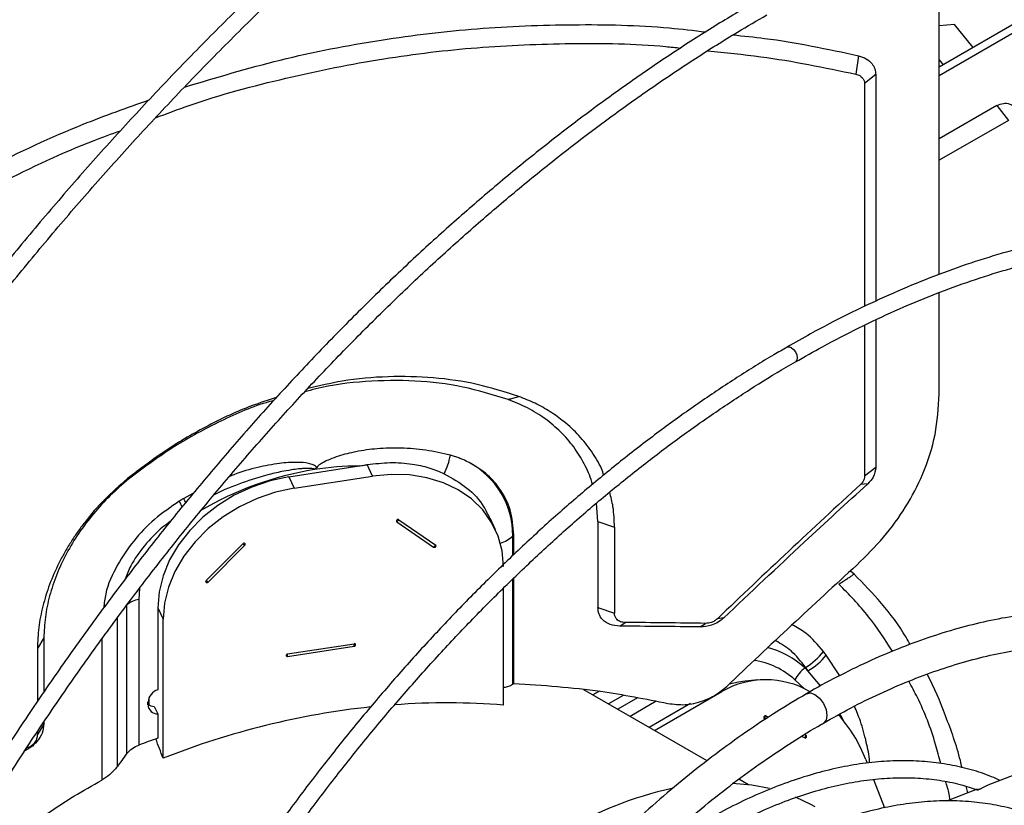
# Model space of a CAD drawing. Units: millimetres. Extents: x 5 to 415, y 3 to 291.
# Drawn here: x 326 to 329, y 90 to 92 of the extents above; entities that cross this region are included whole.
import ezdxf

# ---------------------------------------------------------------- set-up
doc = ezdxf.new("R2010")
doc.units = ezdxf.units.MM

msp = doc.modelspace()

# ---------------------------------------------------------------- linework, layer by layer
at = {"color": 7, "linetype": 'Continuous', "lineweight": 25}
for p, q in [((329.3365, 92.0347), (328.4394, 91.5169)), ((328.4394, 91.4966), (329.3689, 92.0331)), ((328.4394, 91.0068), (328.4394, 91.8538)), ((328.4766, 91.6218), (328.4394, 91.6185)), ((328.5225, 91.5648), (328.4766, 91.6218)), ((328.2409, 91.545), (328.2346, 91.4995)), ((328.4394, 91.535), (328.4494, 91.5226)), ((328.2832, 91.4985), (328.2557, 91.4763)), ((328.2832, 91.4985), (328.2832, 90.9414)), ((328.2557, 91.4763), (328.2557, 90.9283)), ((328.5809, 91.4222), (328.4394, 91.3405)), ((328.5809, 91.4222), (328.6097, 91.386)), ((328.6097, 91.386), (328.4394, 91.2877)), ((328.4394, 90.7124), (328.4394, 90.9624)), ((328.2832, 90.8953), (328.2832, 90.5327)), ((328.2557, 90.8823), (328.2557, 90.5106)), ((326.8395, 90.5094), (327.0128, 90.5362)), ((327.0457, 90.5112), (327.0326, 90.5393)), ((328.2832, 90.5327), (328.2557, 90.5106)), ((326.8395, 90.5094), (326.8525, 90.4813)), ((326.8525, 90.4813), (327.0457, 90.5112)), ((328.2637, 90.4924), (328.2461, 90.4906)), ((327.5999, 90.3994), (327.5964, 90.4445)), ((327.1054, 90.3988), (327.1957, 90.3365)), ((327.1106, 90.404), (327.2009, 90.3417)), ((327.348, 90.3793), (327.3349, 90.4076)), ((327.5999, 90.3994), (327.5999, 90.1877)), ((327.5999, 90.3994), (327.6406, 90.3856)), ((327.6406, 90.3856), (327.6406, 90.1738)), ((327.393, 90.3665), (327.3907, 90.3643)), ((327.393, 90.3181), (327.393, 90.3665)), ((326.7264, 90.3446), (326.6361, 90.2543)), ((326.7316, 90.341), (326.6413, 90.2507)), ((328.2301, 90.2701), (328.2208, 90.2776)), ((327.393, 90.0015), (327.393, 90.2602)), ((327.3677, 89.9479), (327.3677, 90.2358)), ((326.4708, 90.2074), (326.4708, 89.8496)), ((326.4404, 90.1939), (326.4404, 89.8278)), ((326.5175, 90.1874), (326.5175, 89.9858)), ((326.5175, 90.1874), (326.5305, 90.1593)), ((327.5999, 90.1877), (327.6406, 90.1738)), ((326.5305, 89.8174), (326.5305, 90.1593)), ((327.9096, 90.1626), (327.8937, 90.1602)), ((327.6535, 90.142), (327.6673, 90.1509)), ((327.8517, 90.1401), (327.8646, 90.1489)), ((326.2373, 90.1131), (326.2215, 90.0874)), ((326.2373, 90.1131), (326.2373, 89.9804)), ((326.2215, 90.0874), (326.2215, 89.957)), ((326.8367, 90.0737), (327.0003, 90.099)), ((326.8367, 90.0675), (327.0003, 90.0928)), ((328.1106, 90.0409), (328.1089, 90.0395)), ((327.9932, 90.0098), (327.9624, 90.0071)), ((327.8684, 89.8109), (327.5655, 89.9858)), ((327.7389, 89.8857), (327.9051, 89.9816)), ((326.4933, 89.9489), (326.4933, 89.9557)), ((326.5089, 89.9449), (326.5175, 89.9263)), ((327.8278, 89.952), (327.7259, 89.8932)), ((326.5175, 89.9263), (326.5175, 89.8668)), ((328.019, 89.9179), (328.0119, 89.9213)), ((328.9903, 89.9176), (328.5591, 89.7513)), ((326.2373, 89.9014), (326.2215, 89.8757)), ((326.2373, 89.9063), (326.2373, 89.9014)), ((326.2215, 89.8828), (326.2215, 89.8757)), ((328.1091, 89.8672), (328.1008, 89.8711)), ((328.111, 89.8743), (328.1082, 89.8756)), ((328.2586, 89.8139), (328.262, 89.8051)), ((327.9703, 89.7521), (327.9466, 89.7658)), ((328.2775, 89.7653), (328.3045, 89.6956)), ((328.5098, 89.7323), (328.506, 89.7485)), ((328.5182, 89.7447), (328.5353, 89.7392)), ((328.5329, 89.7412), (328.457, 89.7119))]:
    msp.add_line(p, q, dxfattribs=at)
at = {"color": 8, "linetype": 'Continuous', "lineweight": 25}
for p, q in [((326.604, 90.4682), (326.5813, 90.456)), ((327.3907, 90.3159), (327.3907, 90.3643)), ((327.3907, 89.9999), (327.3907, 90.258)), ((326.4174, 90.1614), (326.4174, 89.7961)), ((326.3795, 90.1098), (326.3795, 89.7637)), ((328.1946, 90.0203), (328.1613, 90.0709)), ((328.1477, 89.995), (328.1166, 90.0326)), ((328.1082, 89.9879), (328.0846, 90.0101)), ((326.496, 89.9485), (326.496, 89.967)), ((327.6041, 89.9823), (327.5878, 89.9729)), ((327.6622, 89.972), (327.6258, 89.951)), ((327.6973, 89.9656), (327.6488, 89.9377)), ((327.7436, 89.9573), (327.6792, 89.9201))]:
    msp.add_line(p, q, dxfattribs=at)
at = {"color": 8, "linetype": 'Continuous', "lineweight": 25, "flags": 128}
for points in [[(328.0649, 90.8283), (328.0651, 90.8284), (328.0699, 90.8293), (328.0755, 90.8274), (328.0812, 90.8228), (328.0859, 90.8164), (328.0891, 90.809), (328.0903, 90.8018), (328.0891, 90.796), (328.0859, 90.7923), (328.0857, 90.7922)], [(326.4731, 90.2361), (326.4729, 90.2353), (326.4708, 90.2074)], [(328.1129, 89.9759), (328.1224, 89.9778), (328.1337, 89.9739), (328.145, 89.9648), (328.1545, 89.9519), (328.1609, 89.9371), (328.1632, 89.9228), (328.1609, 89.9111), (328.1545, 89.9038), (328.1545, 89.9037)]]:
    msp.add_lwpolyline(points, dxfattribs=at)
at = {"color": 7, "linetype": 'Continuous', "lineweight": 25, "flags": 128}
for points in [[(326.8395, 90.5094), (326.7936, 90.4995), (326.7487, 90.4843), (326.7057, 90.4641), (326.6654, 90.4392), (326.6286, 90.4103), (326.5961, 90.3778), (326.5686, 90.3425), (326.5466, 90.305), (326.5305, 90.2661), (326.5208, 90.2266), (326.5175, 90.1874)], [(327.3677, 90.2888), (327.3644, 90.327), (327.3546, 90.3635), (327.3386, 90.3974), (327.3165, 90.428), (327.289, 90.4549), (327.2565, 90.4773), (327.2198, 90.4949), (327.1794, 90.5073), (327.1364, 90.5142), (327.0915, 90.5155), (327.0457, 90.5112)], [(326.8525, 90.4813), (326.8067, 90.4714), (326.7618, 90.4562), (326.7187, 90.436), (326.6784, 90.4112), (326.6416, 90.3822), (326.6092, 90.3497), (326.5816, 90.3144), (326.5596, 90.2769), (326.5436, 90.238), (326.5338, 90.1985), (326.5305, 90.1593)], [(327.1106, 90.404), (327.1094, 90.4045), (327.108, 90.4046), (327.1066, 90.4041), (327.1054, 90.4032), (327.1046, 90.4021), (327.1043, 90.4009), (327.1046, 90.3997), (327.1054, 90.3988)], [(326.7316, 90.341), (326.7324, 90.3422), (326.7327, 90.3434), (326.7324, 90.3445), (326.7316, 90.3454), (326.7304, 90.3459), (326.729, 90.3459), (326.7276, 90.3455), (326.7264, 90.3446)], [(327.1957, 90.3365), (327.1969, 90.336), (327.1983, 90.336), (327.1997, 90.3364), (327.2009, 90.3373), (327.2017, 90.3384), (327.202, 90.3397), (327.2017, 90.3408), (327.2009, 90.3417)], [(326.6361, 90.2543), (326.6353, 90.2532), (326.6351, 90.252), (326.6353, 90.2508), (326.6361, 90.2499), (326.6373, 90.2494), (326.6387, 90.2494), (326.6401, 90.2499), (326.6413, 90.2507)], [(327.0003, 90.0928), (327.0017, 90.0932), (327.0029, 90.0941), (327.0037, 90.0952), (327.004, 90.0965), (327.0037, 90.0976), (327.0029, 90.0985), (327.0017, 90.099), (327.0003, 90.099)], [(326.8367, 90.0737), (326.8353, 90.0732), (326.8341, 90.0724), (326.8333, 90.0712), (326.833, 90.07), (326.8333, 90.0689), (326.8341, 90.068), (326.8353, 90.0675), (326.8367, 90.0675)], [(327.9624, 90.0071), (327.9454, 90.0048), (327.9225, 89.9995)], [(328.0119, 89.9213), (328.0107, 89.9215), (328.0096, 89.9212), (328.0086, 89.9203), (328.0081, 89.9191), (328.0079, 89.9176), (328.0082, 89.9162), (328.0089, 89.915), (328.01, 89.9142)], [(328.1091, 89.8672), (328.1103, 89.8669), (328.1114, 89.8672), (328.1123, 89.8681), (328.1129, 89.8694), (328.113, 89.8708), (328.1127, 89.8723), (328.112, 89.8735), (328.111, 89.8743)], [(328.0221, 89.7426), (327.9785, 89.751), (327.9305, 89.7555)], [(328.1342, 89.6979), (328.1233, 89.7039), (328.0859, 89.7217)]]:
    msp.add_lwpolyline(points, dxfattribs=at)
at = {"color": 7, "linetype": 'Continuous', "lineweight": 25}
for centre, radius, start, end in [((327.0667, 90.5941), 0.1733, 333.6135, 349.4561), ((327.186, 90.3645), 0.2047, 359.9345, 61.6654), ((327.018, 89.8039), 0.7323, 90.411, 99.0637), ((327.0652, 89.6448), 0.9446, 120.816, 121.5904), ((327.0874, 90.4221), 0.0294, 307.8021, 322.1996), ((326.7516, 90.3756), 0.0399, 230.8248, 239.9125), ((327.1777, 90.3597), 0.0294, 307.8021, 322.1996), ((326.6614, 90.2853), 0.0399, 230.8248, 239.9125), ((326.477, 90.1525), 0.0552, 96.4012, 131.3825), ((327.6255, 76.7753), 13.3667, 89.03027, 89.87991), ((327.625, 76.8317), 13.3194, 88.96897, 89.81801), ((326.9539, 90.0959), 0.0465, 356.1619, 3.8381), ((326.7903, 90.0706), 0.0465, 356.1619, 3.8381), ((328.0324, 90.1742), 0.1546, 300.3903, 322.2903), ((328.0389, 90.1685), 0.1566, 299.737, 321.4216), ((327.6136, 89.6643), 0.6821, 36.5893, 37.5136), ((328.1737, 89.961), 0.1018, 129.5376, 151.1718), ((327.716, 89.5964), 0.5922, 47.4329, 48.4321), ((327.5903, 89.6585), 0.6457, 35.407, 36.3154), ((328.0127, 89.7952), 0.2152, 59.9913, 120.009), ((326.5279, 89.9527), 0.0346, 107.4316, 175.0973), ((326.5101, 89.9733), 0.0284, 233.9638, 267.5675), ((326.517, 89.9499), 0.0236, 182.4284, 271.2819), ((327.9828, 89.9253), 0.0294, 337.8004, 352.199), ((327.9262, 89.6875), 0.3557, 20.8137, 41.8909), ((327.3124, 87.6354), 2.3687, 109.6098, 110.8128), ((328.0819, 89.8783), 0.0294, 337.8004, 352.199), ((329.8328, 87.3374), 4.2084, 143.7171, 144.2511), ((327.9777, 88.8554), 0.9089, 102.4345, 120.776)]:
    msp.add_arc(centre, radius, start, end, dxfattribs=at)
at = {"color": 8, "linetype": 'Continuous', "lineweight": 25}
for centre, radius, start, end in [((327.0307, 89.7337), 0.8037, 99.1669, 120.5586), ((326.2878, 90.2974), 0.3209, 25.4211, 28.2825), ((326.286, 90.3061), 0.3312, 24.8606, 26.9201), ((327.3365, 90.423), 0.08, 287.1012, 312.7298), ((327.9619, 89.8782), 0.2183, 47.6547, 75.2648), ((327.9586, 89.874), 0.1854, 47.2141, 82.1564)]:
    msp.add_arc(centre, radius, start, end, dxfattribs=at)
at = {"color": 7, "linetype": 'Continuous', "lineweight": 25}
for centre, major_axis, ratio, start_param, end_param in [((329.5693, 84.8598), (6.7651, 8.4559), 0.445131, 1.234832, 1.281238), ((329.529, 84.811), (6.739, 8.3021), 0.440329, 1.243137, 1.285649), ((326.9513, 88.9451), (1.316, 0.4163), 0.697943, 1.286746, 1.671013), ((326.9513, 88.9451), (1.316, 0.4163), 0.697943, 1.039417, 1.243657), ((326.3353, 89.3007), (-0.5272, 1.6668), 0.201938, 4.963104, 4.993226)]:
    msp.add_ellipse(centre, major_axis=major_axis, ratio=ratio, start_param=start_param, end_param=end_param, dxfattribs=at)
for points, knots in [([(327.5825, 93.0069), (327.5545, 92.9907), (327.4866, 92.9514), (327.3787, 92.884), (327.259, 92.8056), (327.1397, 92.7228), (327.0208, 92.6361), (326.9026, 92.5455), (326.785, 92.451), (326.6682, 92.3527), (326.5523, 92.2508), (326.4374, 92.1453), (326.3237, 92.0363), (326.2112, 91.924), (326.1001, 91.8085), (325.9905, 91.6898), (325.8824, 91.5681), (325.7759, 91.4435), (325.6713, 91.3162), (325.5685, 91.1861), (325.4677, 91.0536), (325.3689, 90.9186), (325.2723, 90.7814), (325.178, 90.642), (325.0883, 90.5045), (325.0313, 90.4126), (325.004, 90.3685)], [0, 0, 0, 0, 0.029605, 0.071965, 0.114324, 0.15668, 0.199035, 0.241387, 0.283736, 0.326083, 0.368428, 0.41077, 0.453109, 0.495446, 0.537781, 0.580114, 0.622445, 0.664773, 0.7071, 0.749426, 0.79175, 0.834073, 0.876395, 0.918716, 0.961037, 1, 1, 1, 1]), ([(325.0759, 90.3263), (325.1011, 90.367), (325.1557, 90.4552), (325.2427, 90.5888), (325.3362, 90.7272), (325.4319, 90.8635), (325.5298, 90.9975), (325.6297, 91.1291), (325.7316, 91.2582), (325.8353, 91.3846), (325.9408, 91.5083), (326.0479, 91.6291), (326.1565, 91.7468), (326.2666, 91.8614), (326.3779, 91.9728), (326.4905, 92.0808), (326.6041, 92.1853), (326.7187, 92.2863), (326.8342, 92.3836), (326.9505, 92.4771), (327.0673, 92.5668), (327.1847, 92.6526), (327.3025, 92.7343), (327.4205, 92.8119), (327.5278, 92.8789), (327.5957, 92.9182), (327.6242, 92.9347)], [0, 0, 0, 0, 0.036322, 0.078752, 0.121181, 0.163609, 0.206037, 0.248463, 0.290887, 0.333311, 0.375732, 0.418152, 0.460569, 0.502985, 0.545398, 0.587808, 0.630216, 0.672621, 0.715023, 0.757422, 0.799819, 0.842212, 0.884602, 0.92699, 0.969375, 1, 1, 1, 1]), ([(327.9187, 92.5915), (327.9086, 92.5858), (327.8595, 92.5581), (327.7716, 92.5041), (327.6551, 92.4295), (327.5388, 92.3504), (327.423, 92.2674), (327.3077, 92.1804), (327.193, 92.0895), (327.0791, 91.9948), (326.9661, 91.8965), (326.854, 91.7945), (326.7431, 91.6891), (326.6334, 91.5803), (326.525, 91.4682), (326.418, 91.353), (326.3126, 91.2348), (326.2088, 91.1136), (326.1068, 90.9897), (326.0066, 90.8631), (325.9084, 90.7339), (325.8123, 90.6024), (325.7183, 90.4686), (325.6266, 90.3326), (325.545, 90.2073), (325.4951, 90.1264), (325.4741, 90.0923)], [0, 0, 0, 0, 0.011341, 0.054848, 0.098354, 0.141859, 0.185362, 0.228865, 0.272366, 0.315866, 0.359364, 0.402861, 0.446356, 0.489851, 0.533344, 0.576835, 0.620326, 0.663815, 0.707304, 0.750792, 0.794279, 0.837765, 0.881251, 0.924736, 0.968221, 1, 1, 1, 1]), ([(325.5098, 90.0708), (325.525, 90.0955), (325.5687, 90.1668), (325.6437, 90.2828), (325.7345, 90.4186), (325.8277, 90.5523), (325.923, 90.6838), (326.0204, 90.8128), (326.1198, 90.9394), (326.221, 91.0633), (326.324, 91.1845), (326.4287, 91.3028), (326.5349, 91.418), (326.6425, 91.5301), (326.7514, 91.639), (326.8616, 91.7446), (326.9728, 91.8466), (327.0851, 91.9451), (327.1981, 92.0399), (327.312, 92.131), (327.4265, 92.2182), (327.5414, 92.3014), (327.6568, 92.3806), (327.7724, 92.4555), (327.8667, 92.5138), (327.9224, 92.5456), (327.9395, 92.5553)], [0, 0, 0, 0, 0.023074, 0.066614, 0.110153, 0.153692, 0.19723, 0.240768, 0.284305, 0.327841, 0.371376, 0.41491, 0.458444, 0.501975, 0.545506, 0.589035, 0.632563, 0.676089, 0.719613, 0.763136, 0.806658, 0.850177, 0.893696, 0.937212, 0.980728, 1, 1, 1, 1]), ([(327.9943, 91.6817), (327.9607, 91.6619), (327.8925, 91.6218), (327.7897, 91.5559), (327.6861, 91.4855), (327.5829, 91.411), (327.4802, 91.3326), (327.3782, 91.2503), (327.2771, 91.1642), (327.1768, 91.0745), (327.0777, 90.9814), (326.9797, 90.8848), (326.8831, 90.7849), (326.7879, 90.6819), (326.6943, 90.5759), (326.6024, 90.467), (326.5122, 90.3554), (326.424, 90.2412), (326.3378, 90.1245), (326.2537, 90.0056), (326.1721, 89.8844), (326.112, 89.7923), (326.0799, 89.7401), (326.0734, 89.7295)], [0, 0, 0, 0, 0.0478595, 0.0973302, 0.1467994, 0.1962667, 0.2457319, 0.295195, 0.3446559, 0.3941144, 0.4435708, 0.493025, 0.5424771, 0.5919273, 0.6413758, 0.6908226, 0.740268, 0.789712, 0.839155, 0.888597, 0.9380382, 0.9874789, 1, 1, 1, 1]), ([(326.109, 89.7078), (326.1219, 89.7285), (326.1603, 89.7905), (326.227, 89.892), (326.3089, 90.012), (326.3931, 90.1298), (326.4794, 90.2452), (326.5676, 90.3582), (326.6577, 90.4685), (326.7496, 90.576), (326.8431, 90.6807), (326.9381, 90.7823), (327.0345, 90.8807), (327.1322, 90.9758), (327.2309, 91.0675), (327.3307, 91.1556), (327.4313, 91.24), (327.5327, 91.3207), (327.6347, 91.3975), (327.7372, 91.4703), (327.84, 91.539), (327.9327, 91.5975), (327.9911, 91.6313), (328.0151, 91.6452)], [0, 0, 0, 0, 0.024795, 0.074313, 0.123831, 0.173347, 0.222863, 0.272377, 0.32189, 0.371402, 0.420912, 0.47042, 0.519926, 0.56943, 0.618931, 0.66843, 0.717927, 0.767421, 0.816912, 0.866401, 0.915887, 0.965371, 1, 1, 1, 1]), ([(326.5834, 91.4678), (326.6615, 91.4913), (326.8209, 91.5392), (327.0618, 91.5856), (327.303, 91.6146), (327.5398, 91.6235), (327.7278, 91.6197), (327.8355, 91.607), (327.8652, 91.6035)], [0, 0, 0, 0, 0.186563, 0.380729, 0.563829, 0.746933, 0.930101, 1, 1, 1, 1]), ([(327.9321, 91.5962), (327.9581, 91.5936), (328.0623, 91.5832), (328.1643, 91.5614), (328.2409, 91.545)], [0, 0, 0, 0, 0.249598, 1, 1, 1, 1]), ([(326.5117, 91.3921), (326.5394, 91.4026), (326.6445, 91.4422), (326.8322, 91.492), (327.0685, 91.5398), (327.3031, 91.5679), (327.5348, 91.5768), (327.702, 91.575), (327.7909, 91.5651), (327.803, 91.5638)], [0, 0, 0, 0, 0.06679, 0.253417, 0.439731, 0.615889, 0.793106, 0.972032, 1, 1, 1, 1]), ([(327.8692, 91.5567), (327.9131, 91.5525), (328.0363, 91.541), (328.157, 91.5158), (328.2346, 91.4995)], [0, 0, 0, 0, 0.356574, 1, 1, 1, 1]), ([(328.2409, 91.545), (328.2476, 91.5429), (328.2609, 91.5387), (328.2742, 91.5264), (328.2819, 91.5127), (328.2828, 91.5032), (328.2832, 91.4985)], [0, 0, 0, 0, 0.282121, 0.562678, 0.781464, 1, 1, 1, 1]), ([(328.2346, 91.4995), (328.2378, 91.4985), (328.2443, 91.4964), (328.251, 91.4905), (328.255, 91.4836), (328.2555, 91.4788), (328.2557, 91.4763)], [0, 0, 0, 0, 0.271197, 0.552515, 0.773936, 1, 1, 1, 1]), ([(325.6578, 91.0023), (325.7296, 91.0507), (325.8731, 91.1476), (326.0997, 91.2715), (326.3073, 91.3695), (326.4418, 91.4171), (326.4961, 91.4364)], [0, 0, 0, 0, 0.272088, 0.544188, 0.816184, 1, 1, 1, 1]), ([(328.5809, 91.4222), (328.5863, 91.4246), (328.5971, 91.4294), (328.612, 91.4273), (328.6241, 91.4205), (328.6296, 91.413), (328.6324, 91.4092)], [0, 0, 0, 0, 0.277797, 0.556455, 0.777982, 1, 1, 1, 1]), ([(325.685, 90.9638), (325.7578, 91.0129), (325.9021, 91.1104), (326.129, 91.233), (326.3034, 91.3166), (326.404, 91.3527), (326.4257, 91.3605)], [0, 0, 0, 0, 0.310341, 0.615835, 0.917393, 1, 1, 1, 1]), ([(329.5406, 91.0243), (329.537, 91.0262), (329.5111, 91.039), (329.4607, 91.0584), (329.3893, 91.0822), (329.3155, 91.1008), (329.2396, 91.1148), (329.1617, 91.1239), (329.0819, 91.1283), (329.0004, 91.1278), (328.9174, 91.1225), (328.8329, 91.1124), (328.7471, 91.0975), (328.6602, 91.0778), (328.5722, 91.0533), (328.4835, 91.0242), (328.394, 90.9904), (328.3041, 90.952), (328.2137, 90.909), (328.134, 90.8678), (328.0844, 90.8391), (328.0651, 90.8279)], [0, 0, 0, 0, 0.009195, 0.065114, 0.121047, 0.177006, 0.233, 0.289033, 0.345109, 0.401228, 0.457388, 0.513586, 0.569816, 0.626073, 0.682353, 0.73865, 0.79496, 0.851279, 0.907604, 0.963932, 1, 1, 1, 1]), ([(328.0859, 90.7919), (328.1081, 90.8046), (328.16, 90.8344), (328.2416, 90.8763), (328.3306, 90.9182), (328.4191, 90.9555), (328.507, 90.9883), (328.5942, 91.0164), (328.6804, 91.0399), (328.7656, 91.0586), (328.8496, 91.0727), (328.9322, 91.082), (329.0133, 91.0865), (329.0929, 91.0863), (329.1706, 91.0811), (329.2334, 91.0737), (329.2694, 91.0663), (329.2809, 91.0639)], [0, 0, 0, 0, 0.0521831, 0.1224781, 0.1927714, 0.2630645, 0.3333598, 0.4036605, 0.4739705, 0.5442947, 0.6146387, 0.6850093, 0.7554134, 0.8258584, 0.8963516, 0.9668992, 1, 1, 1, 1]), ([(328.0651, 90.8279), (328.0542, 90.8218), (328.0132, 90.7986), (327.9419, 90.7538), (327.8516, 90.6939), (327.7617, 90.6296), (327.6723, 90.5614), (327.5837, 90.4894), (327.4958, 90.4136), (327.409, 90.3342), (327.3233, 90.2514), (327.2388, 90.1653), (327.1558, 90.076), (327.0744, 89.9837), (326.9946, 89.8885), (326.9167, 89.7907), (326.8408, 89.6903), (326.767, 89.5875), (326.6986, 89.4877), (326.6561, 89.4214), (326.6365, 89.3908)], [0, 0, 0, 0, 0.020904, 0.079018, 0.137131, 0.19524, 0.253346, 0.311448, 0.369546, 0.42764, 0.48573, 0.543817, 0.6019, 0.65998, 0.718057, 0.776131, 0.834204, 0.892274, 0.950343, 1, 1, 1, 1]), ([(326.6719, 89.3691), (326.6932, 89.4022), (326.7374, 89.4707), (326.8072, 89.5723), (326.8807, 89.6742), (326.9563, 89.7737), (327.0339, 89.8707), (327.1132, 89.9649), (327.1941, 90.0562), (327.2766, 90.1445), (327.3605, 90.2297), (327.4456, 90.3114), (327.5317, 90.3898), (327.6188, 90.4645), (327.7067, 90.5354), (327.7952, 90.6025), (327.8842, 90.6657), (327.9734, 90.7245), (328.0408, 90.7665), (328.0783, 90.7876), (328.0859, 90.7919)], [0, 0, 0, 0, 0.054228, 0.112425, 0.17062, 0.228814, 0.287006, 0.345195, 0.403381, 0.461564, 0.519743, 0.577918, 0.636089, 0.694256, 0.752417, 0.810574, 0.868727, 0.926874, 0.985018, 1, 1, 1, 1]), ([(327.3789, 90.6995), (327.3423, 90.7109), (327.2691, 90.7335), (327.1507, 90.7478), (327.0291, 90.7454), (326.9375, 90.735), (326.8878, 90.7207), (326.8788, 90.7181)], [0, 0, 0, 0, 0.237909, 0.474824, 0.711303, 0.947706, 1, 1, 1, 1]), ([(327.4051, 90.707), (327.3714, 90.7178), (327.3041, 90.7392), (327.1957, 90.7548), (327.0843, 90.7574), (326.9805, 90.7486), (326.9147, 90.7331), (326.8867, 90.7265)], [0, 0, 0, 0, 0.211772, 0.422951, 0.633474, 0.843597, 1, 1, 1, 1]), ([(326.8091, 90.7041), (326.7887, 90.6977), (326.7316, 90.6797), (326.6408, 90.6365), (326.5379, 90.5774), (326.4747, 90.5291), (326.4431, 90.5049)], [0, 0, 0, 0, 0.155838, 0.436386, 0.717812, 1, 1, 1, 1]), ([(326.8025, 90.6969), (326.7963, 90.6952), (326.7494, 90.6826), (326.6644, 90.644), (326.55, 90.5823), (326.4805, 90.5297), (326.4458, 90.5035)], [0, 0, 0, 0, 0.0486713, 0.3655708, 0.6832318, 1, 1, 1, 1]), ([(327.3789, 90.6995), (327.382, 90.7004), (327.3869, 90.7018), (327.3938, 90.7037), (327.3995, 90.7054), (327.4033, 90.7065), (327.4051, 90.707)], [0, 0, 0, 0, 0.345047, 0.5655433, 0.78386, 1, 1, 1, 1]), ([(327.5861, 90.4907), (327.5857, 90.4926), (327.5816, 90.5105), (327.5668, 90.5419), (327.5415, 90.5835), (327.509, 90.6207), (327.4708, 90.6529), (327.4276, 90.6799), (327.3951, 90.693), (327.3789, 90.6995)], [0, 0, 0, 0, 0.020558, 0.184301, 0.348156, 0.512267, 0.675415, 0.838017, 1, 1, 1, 1]), ([(327.6146, 90.5138), (327.6127, 90.5191), (327.605, 90.5398), (327.5847, 90.5727), (327.5542, 90.6116), (327.5195, 90.6438), (327.483, 90.67), (327.4458, 90.691), (327.4187, 90.7017), (327.4051, 90.707)], [0, 0, 0, 0, 0.05975, 0.232149, 0.404672, 0.577101, 0.7183, 0.85881, 1, 1, 1, 1]), ([(328.2366, 90.2924), (328.2594, 90.3148), (328.305, 90.3597), (328.359, 90.4352), (328.4029, 90.5197), (328.4334, 90.6131), (328.4374, 90.6793), (328.4394, 90.7124)], [0, 0, 0, 0, 0.1854665, 0.371539, 0.5582295, 0.7788736, 1, 1, 1, 1]), ([(327.2371, 90.5624), (327.217, 90.567), (327.1778, 90.5762), (327.1172, 90.581), (327.0596, 90.5796), (327.0079, 90.5725), (326.9687, 90.5628), (326.9426, 90.5535), (326.9279, 90.5468), (326.9183, 90.5413), (326.9121, 90.5369), (326.9093, 90.5339), (326.9083, 90.5327)], [0, 0, 0, 0, 0.19328, 0.378241, 0.551153, 0.705517, 0.83084, 0.895162, 0.9374, 0.965377, 0.986527, 1, 1, 1, 1]), ([(327.0326, 90.5393), (327.0515, 90.5416), (327.0892, 90.5462), (327.1399, 90.5424), (327.1846, 90.5328), (327.2095, 90.5223), (327.2219, 90.5171)], [0, 0, 0, 0, 0.280058, 0.560151, 0.779843, 1, 1, 1, 1]), ([(327.2832, 90.5447), (327.2782, 90.5471), (327.27, 90.5511), (327.258, 90.5558), (327.2477, 90.5594), (327.2406, 90.5614), (327.2371, 90.5624)], [0, 0, 0, 0, 0.341677, 0.56187, 0.781322, 1, 1, 1, 1]), ([(327.393, 90.3665), (327.3912, 90.3875), (327.3877, 90.4293), (327.3611, 90.4799), (327.326, 90.5192), (327.2974, 90.5362), (327.2832, 90.5447)], [0, 0, 0, 0, 0.2825, 0.563481, 0.782655, 1, 1, 1, 1]), ([(326.9083, 90.5327), (326.9072, 90.5313), (326.9055, 90.5292), (326.9034, 90.5276), (326.9027, 90.5271)], [0, 0, 0, 0, 0.676825, 1, 1, 1, 1]), ([(327.0128, 90.5362), (327.0165, 90.5368), (327.0231, 90.5378), (327.0297, 90.5388), (327.0326, 90.5393)], [0, 0, 0, 0, 0.562537, 1, 1, 1, 1]), ([(328.2832, 90.5327), (328.2821, 90.5245), (328.28, 90.5098), (328.2687, 90.4977), (328.2637, 90.4924)], [0, 0, 0, 0, 0.5589291, 1, 1, 1, 1]), ([(326.4431, 90.5049), (326.424, 90.4883), (326.3856, 90.4551), (326.3462, 90.4092), (326.3195, 90.3732), (326.303, 90.3483), (326.2878, 90.3228), (326.2695, 90.2884), (326.2504, 90.2445), (326.2339, 90.1915), (326.2234, 90.1386), (326.2221, 90.1045), (326.2215, 90.0874)], [0, 0, 0, 0, 0.145017, 0.290028, 0.349289, 0.408345, 0.46741, 0.526699, 0.64494, 0.763191, 0.881591, 1, 1, 1, 1]), ([(326.4458, 90.5035), (326.4304, 90.4903), (326.3995, 90.4639), (326.3586, 90.4192), (326.3224, 90.3714), (326.2921, 90.321), (326.2678, 90.269), (326.2505, 90.2165), (326.2394, 90.164), (326.238, 90.13), (326.2373, 90.1131)], [0, 0, 0, 0, 0.123903, 0.248283, 0.37307, 0.498589, 0.623892, 0.749141, 0.874586, 1, 1, 1, 1]), ([(326.4458, 90.5035), (326.4455, 90.5036), (326.445, 90.5039), (326.4442, 90.5042), (326.4437, 90.5046), (326.4433, 90.5048), (326.4431, 90.5049)], [0, 0, 0, 0, 0.345046, 0.565542, 0.783859, 1, 1, 1, 1]), ([(327.2219, 90.5171), (327.2413, 90.5061), (327.2801, 90.4841), (327.3164, 90.4446), (327.3294, 90.4165), (327.3337, 90.407)], [0, 0, 0, 0, 0.3986853, 0.7977687, 1, 1, 1, 1]), ([(328.2557, 90.5106), (328.2551, 90.5065), (328.2541, 90.4993), (328.2486, 90.4932), (328.2461, 90.4906)], [0, 0, 0, 0, 0.555508, 1, 1, 1, 1]), ([(327.6406, 90.3856), (327.6401, 90.4024), (327.6392, 90.432), (327.632, 90.4599), (327.6289, 90.4719)], [0, 0, 0, 0, 0.5713093, 1, 1, 1, 1]), ([(327.9096, 90.1626), (327.9754, 90.2248), (328.0929, 90.336), (328.2115, 90.4446), (328.2637, 90.4924)], [0, 0, 0, 0, 0.559998, 1, 1, 1, 1]), ([(328.1926, 90.2454), (328.1969, 90.2482), (328.204, 90.2529), (328.2137, 90.2594), (328.222, 90.2648), (328.2274, 90.2684), (328.2301, 90.2701)], [0, 0, 0, 0, 0.345046, 0.565542, 0.783859, 1, 1, 1, 1]), ([(328.3678, 90.0971), (328.3645, 90.103), (328.3437, 90.1401), (328.2984, 90.1999), (328.2529, 90.2467), (328.2301, 90.2701)], [0, 0, 0, 0, 0.086375, 0.542569, 1, 1, 1, 1]), ([(328.3246, 90.0803), (328.3056, 90.1097), (328.2657, 90.1712), (328.2177, 90.2199), (328.1926, 90.2454)], [0, 0, 0, 0, 0.4766348, 1, 1, 1, 1]), ([(327.6535, 90.142), (327.6453, 90.1428), (327.629, 90.1445), (327.6118, 90.1563), (327.6017, 90.1712), (327.6005, 90.1822), (327.5999, 90.1877)], [0, 0, 0, 0, 0.281056, 0.561023, 0.780346, 1, 1, 1, 1]), ([(327.6673, 90.1509), (327.6632, 90.1514), (327.6551, 90.1522), (327.6465, 90.1582), (327.6415, 90.1657), (327.6409, 90.1711), (327.6406, 90.1738)], [0, 0, 0, 0, 0.276434, 0.562597, 0.782236, 1, 1, 1, 1]), ([(327.9096, 90.1626), (327.9051, 90.1588), (327.8961, 90.1514), (327.8762, 90.1422), (327.861, 90.1409), (327.8517, 90.1401)], [0, 0, 0, 0, 0.28041, 0.561008, 1, 1, 1, 1]), ([(327.8937, 90.1602), (327.8914, 90.1583), (327.8869, 90.1546), (327.8769, 90.1499), (327.8693, 90.1493), (327.8646, 90.1489)], [0, 0, 0, 0, 0.281561, 0.560391, 1, 1, 1, 1]), ([(329.1185, 90.1093), (329.1071, 90.1146), (329.0769, 90.1285), (329.0253, 90.1458), (328.9641, 90.1617), (328.9006, 90.1726), (328.8353, 90.1788), (328.7682, 90.1801), (328.6994, 90.1766), (328.6292, 90.1682), (328.5577, 90.155), (328.4852, 90.137), (328.4118, 90.1142), (328.3377, 90.0867), (328.2631, 90.0547), (328.1882, 90.0176), (328.138, 89.9912), (328.113, 89.976), (328.1129, 89.9759)], [0, 0, 0, 0, 0.041032, 0.108661, 0.176375, 0.24422, 0.312228, 0.380415, 0.448779, 0.51731, 0.585985, 0.654779, 0.723667, 0.792622, 0.861624, 0.930654, 0.999698, 1, 1, 1, 1]), ([(328.1545, 89.9036), (328.1769, 89.9162), (328.2232, 89.9424), (328.2933, 89.9767), (328.3646, 90.0077), (328.4352, 90.0341), (328.5049, 90.0559), (328.5736, 90.0731), (328.641, 90.0857), (328.7071, 90.0936), (328.7717, 90.0968), (328.8347, 90.0953), (328.8958, 90.0892), (328.9549, 90.0781), (329.0024, 90.0659), (329.0292, 90.0556), (329.038, 90.0523)], [0, 0, 0, 0, 0.069127, 0.14335, 0.217568, 0.291789, 0.366027, 0.440301, 0.514634, 0.589057, 0.663604, 0.738313, 0.813221, 0.888361, 0.96375, 1, 1, 1, 1]), ([(328.4954, 89.7941), (328.4941, 89.7999), (328.4841, 89.8442), (328.4555, 89.9208), (328.4278, 89.9918), (328.4099, 90.0232), (328.4096, 90.0238)], [0, 0, 0, 0, 0.070536, 0.535158, 0.991548, 1, 1, 1, 1]), ([(327.3677, 89.9918), (327.371, 89.9922), (327.3806, 89.9936), (327.3868, 89.9974), (327.3907, 89.9999)], [0, 0, 0, 0, 0.349393, 1, 1, 1, 1]), ([(327.3907, 89.9999), (327.3912, 90.0002), (327.3919, 90.0007), (327.3927, 90.0013), (327.393, 90.0015)], [0, 0, 0, 0, 0.56, 1, 1, 1, 1]), ([(327.393, 90.0015), (327.4646, 89.9967), (327.5929, 89.9881), (327.7173, 89.9631), (327.7723, 89.9521)], [0, 0, 0, 0, 0.557871, 1, 1, 1, 1]), ([(327.7723, 89.9521), (327.7862, 89.9503), (327.814, 89.9466), (327.8552, 89.956), (327.8904, 89.972), (327.9079, 89.9867), (327.9166, 89.994)], [0, 0, 0, 0, 0.279715, 0.560051, 0.780443, 1, 1, 1, 1]), ([(328.4433, 89.8041), (328.4392, 89.82), (328.4243, 89.8769), (328.3977, 89.9456), (328.3717, 89.9936), (328.3645, 90.0069)], [0, 0, 0, 0, 0.218423, 0.783515, 1, 1, 1, 1]), ([(328.1129, 89.9759), (328.088, 89.9611), (328.0382, 89.9315), (327.9636, 89.8818), (327.8895, 89.8281), (327.8159, 89.7705), (327.7432, 89.7091), (327.6715, 89.6441), (327.601, 89.5757), (327.5318, 89.504), (327.4642, 89.4291), (327.3982, 89.3514), (327.3341, 89.2709), (327.272, 89.1879), (327.2208, 89.1157), (327.1912, 89.0705), (327.1808, 89.0545)], [0, 0, 0, 0, 0.0736004, 0.147517, 0.2214212, 0.2953097, 0.369181, 0.4430345, 0.5168705, 0.59069, 0.6644941, 0.7382846, 0.8120633, 0.885832, 0.9595928, 1, 1, 1, 1]), ([(326.2373, 89.9014), (326.2364, 89.894), (326.2346, 89.8793), (326.2217, 89.8591), (326.2054, 89.8433), (326.1934, 89.8371), (326.1874, 89.8339)], [0, 0, 0, 0, 0.278853, 0.558317, 0.778476, 1, 1, 1, 1]), ([(327.2524, 89.0118), (327.2597, 89.023), (327.2857, 89.063), (327.3327, 89.1296), (327.3932, 89.2112), (327.4558, 89.2902), (327.5202, 89.3666), (327.5862, 89.44), (327.6535, 89.5103), (327.7222, 89.5774), (327.7919, 89.6409), (327.8624, 89.7009), (327.9337, 89.7571), (328.0054, 89.8094), (328.0774, 89.8573), (328.1272, 89.8886), (328.1529, 89.9027), (328.1545, 89.9036)], [0, 0, 0, 0, 0.0292, 0.103573, 0.177939, 0.252295, 0.32664, 0.40097, 0.475284, 0.549579, 0.623855, 0.698109, 0.77234, 0.846548, 0.920733, 0.994898, 1, 1, 1, 1]), ([(326.2215, 89.8757), (326.2211, 89.872), (326.2202, 89.8647), (326.2137, 89.8545), (326.2056, 89.8466), (326.1997, 89.8435), (326.1968, 89.842)], [0, 0, 0, 0, 0.276863, 0.563163, 0.782672, 1, 1, 1, 1]), ([(326.4404, 89.8278), (326.4449, 89.8327), (326.4529, 89.8416), (326.4653, 89.8471), (326.4708, 89.8496)], [0, 0, 0, 0, 0.556412, 1, 1, 1, 1]), ([(326.4174, 89.7961), (326.4117, 89.7894), (326.4015, 89.7773), (326.3863, 89.7679), (326.3795, 89.7637)], [0, 0, 0, 0, 0.552408, 1, 1, 1, 1]), ([(328.5886, 89.7627), (328.5819, 89.7658), (328.5593, 89.7764), (328.5182, 89.7895), (328.4657, 89.802), (328.411, 89.8094), (328.3546, 89.812), (328.2964, 89.8099), (328.2367, 89.8029), (328.1758, 89.791), (328.1139, 89.7744), (328.0511, 89.7531), (327.9877, 89.7271), (327.9252, 89.6974), (327.8838, 89.6742), (327.8637, 89.6629)], [0, 0, 0, 0, 0.033906, 0.114108, 0.194392, 0.274811, 0.355394, 0.436151, 0.517072, 0.598134, 0.679307, 0.760564, 0.841876, 0.923223, 1, 1, 1, 1]), ([(327.8845, 89.6264), (327.897, 89.6337), (327.9302, 89.653), (327.984, 89.6795), (328.0455, 89.7063), (328.1064, 89.7283), (328.1665, 89.7459), (328.2254, 89.7587), (328.2831, 89.7668), (328.3393, 89.7702), (328.3939, 89.769), (328.4466, 89.7627), (328.4881, 89.7547), (328.5112, 89.747), (328.5182, 89.7447)], [0, 0, 0, 0, 0.054409, 0.14478, 0.235144, 0.325511, 0.415896, 0.506321, 0.596815, 0.687414, 0.778158, 0.869089, 0.960239, 1, 1, 1, 1]), ([(326.2041, 89.6508), (326.2177, 89.661), (326.2735, 89.7031), (326.3338, 89.7376), (326.3795, 89.7637)], [0, 0, 0, 0, 0.2439054, 1, 1, 1, 1]), ([(328.466, 89.7154), (328.4653, 89.7199), (328.463, 89.7354), (328.4585, 89.7499), (328.4552, 89.7602)], [0, 0, 0, 0, 0.2910098, 1, 1, 1, 1]), ([(328.5324, 89.741), (328.5324, 89.7408), (328.5324, 89.7405), (328.5342, 89.7405), (328.5359, 89.7408), (328.5382, 89.7414), (328.5409, 89.7424), (328.5438, 89.7437), (328.548, 89.7457), (328.5533, 89.7486), (328.5573, 89.7508), (328.5591, 89.7513), (328.5591, 89.7513)], [0, 0, 0, 0, 0.175259, 0.253363, 0.327951, 0.403154, 0.478423, 0.552683, 0.630152, 0.799284, 0.996847, 1, 1, 1, 1]), ([(328.6735, 89.6744), (328.664, 89.6781), (328.638, 89.6882), (328.5931, 89.6996), (328.539, 89.7088), (328.483, 89.713), (328.4253, 89.7124), (328.3661, 89.7069), (328.3055, 89.6966), (328.2438, 89.6814), (328.1813, 89.6615), (328.1182, 89.6368), (328.0558, 89.608), (328.0094, 89.5836), (327.9844, 89.5693), (327.9794, 89.5664)], [0, 0, 0, 0, 0.048122, 0.131853, 0.215821, 0.300105, 0.384743, 0.469732, 0.555037, 0.640605, 0.726373, 0.812283, 0.898283, 0.97988, 1, 1, 1, 1])]:
    msp.add_open_spline(points, degree=3, knots=knots, dxfattribs=at)
at = {"color": 8, "linetype": 'Continuous', "lineweight": 25}
for points, knots in [([(326.9083, 90.5327), (326.9074, 90.5337), (326.9052, 90.5364), (326.8985, 90.5398), (326.884, 90.5438), (326.856, 90.5458), (326.8142, 90.5429), (326.7616, 90.5325), (326.7204, 90.5213), (326.6976, 90.5117), (326.694, 90.5102)], [0, 0, 0, 0, 0.021706, 0.05602, 0.115443, 0.24265, 0.447753, 0.683873, 0.950385, 1, 1, 1, 1]), ([(326.9027, 90.5271), (326.9027, 90.5272), (326.9026, 90.5274), (326.9024, 90.5278), (326.9019, 90.5283), (326.9009, 90.5288), (326.8962, 90.5301), (326.8887, 90.5302), (326.8782, 90.5299), (326.8662, 90.529), (326.8489, 90.5269), (326.8233, 90.5226), (326.7809, 90.5132), (326.7241, 90.4947), (326.6784, 90.477), (326.6558, 90.4646), (326.6547, 90.464)], [0, 0, 0, 0, 0.001697, 0.003664, 0.006186, 0.011476, 0.019212, 0.068531, 0.100405, 0.145578, 0.210277, 0.304834, 0.44821, 0.709804, 0.986064, 1, 1, 1, 1]), ([(326.5704, 90.4494), (326.5495, 90.4352), (326.5081, 90.4068), (326.4566, 90.3527), (326.4151, 90.2906), (326.3892, 90.2335), (326.3857, 90.1983), (326.3845, 90.1869)], [0, 0, 0, 0, 0.216166, 0.429739, 0.639677, 0.882469, 1, 1, 1, 1]), ([(326.5482, 90.3992), (326.5418, 90.3947), (326.5179, 90.378), (326.4844, 90.3409), (326.4523, 90.2974), (326.4416, 90.2688), (326.4375, 90.2578)], [0, 0, 0, 0, 0.1252976, 0.4652246, 0.7962407, 1, 1, 1, 1]), ([(328.1547, 90.0797), (328.1409, 90.0961), (328.1181, 90.1233), (328.0898, 90.1389), (328.0786, 90.145)], [0, 0, 0, 0, 0.605383, 1, 1, 1, 1]), ([(328.1106, 90.0409), (328.0992, 90.0553), (328.0777, 90.0829), (328.0502, 90.0988), (328.0372, 90.1064)], [0, 0, 0, 0, 0.52635, 1, 1, 1, 1]), ([(328.2682, 89.8058), (328.2682, 89.8068), (328.2675, 89.8242), (328.2598, 89.859), (328.2478, 89.905), (328.2361, 89.9332), (328.2311, 89.9453)], [0, 0, 0, 0, 0.0212, 0.346657, 0.721333, 1, 1, 1, 1]), ([(328.2072, 89.9027), (328.2035, 89.9108), (328.1999, 89.9189), (328.1952, 89.926), (328.1952, 89.9261)], [0, 0, 0, 0, 0.994338, 1, 1, 1, 1])]:
    msp.add_open_spline(points, degree=3, knots=knots, dxfattribs=at)

doc.saveas('drawing.dxf')
